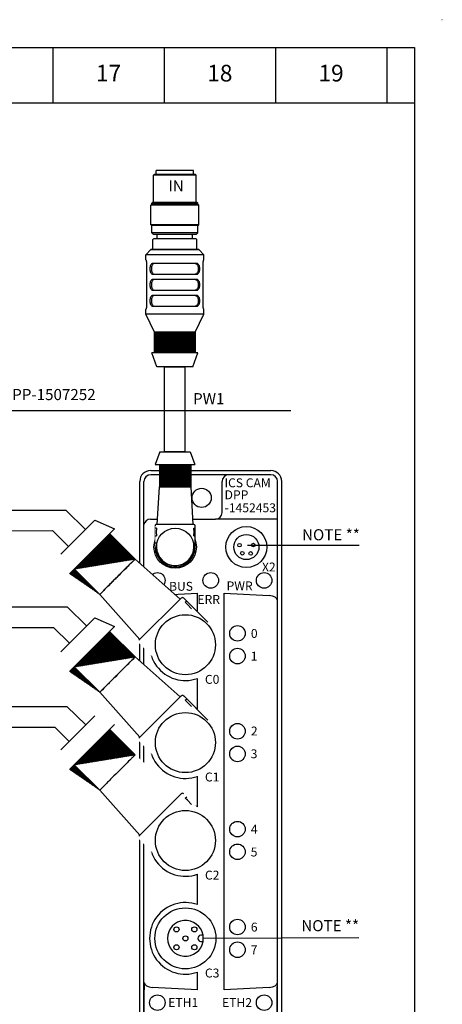
# Model space of a CAD drawing. Extents: x -5 to 415, y -5 to 292.
# Drawn here: x 339 to 415, y 115 to 292 of the extents above; entities that cross this region are included whole.
import ezdxf
from ezdxf.enums import TextEntityAlignment as Align

# ---------------------------------------------------------------- set-up
doc = ezdxf.new("R2010")
doc.units = 0
doc.set_wipeout_variables(frame=1)
doc.linetypes.add('ILOX_DOT', pattern=[10000, 0, -10000])
for name, color, linetype in [('DESC', 7, 'Continuous'), ('PSYMS', 7, 'Continuous'), ('TitleBlock', 7, 'Continuous')]:
    doc.layers.add(name, color=color, linetype=linetype)
doc.styles.add('Title Block', font='arial.ttf')
doc.styles.add('WD_IEC', font='arial.ttf')

# ---------------------------------------------------------------- blocks, each defined once
blk = doc.blocks.new('DPP-0911907')
h = blk.add_hatch(color=256)
h.dxf.hatch_style = 1
h.paths.add_polyline_path([(-7.09, -10.62, 1), (-7.89, -10.62, 1)], flags=16)
h.paths.add_polyline_path([(-10.26, -12.18), (-1.65, -12.18), (-1.65, -9.93), (-10.26, -9.93)], flags=9)
h = blk.add_hatch(color=256)
h.dxf.hatch_style = 1
h.paths.add_polyline_path([(-6.46, -12.44, 1), (-7.26, -12.44, 1)])
h.paths.add_polyline_path([(-4.58, -12.48, 1), (-5.38, -12.48, 1)])
h.paths.add_polyline_path([(-4.78, -10.6, 1), (-3.98, -10.6, 1)])
h.paths.add_polyline_path([(-7.89, -10.62, 1), (-7.09, -10.62, 1)])
for p, q in [((-11.45, 6.15), (15.55, 6.15)), ((-11.45, 5.22), (6.1, 5.22)), ((6.1, 5.22), (15.55, 5.22)), ((6.1, 5.2), (6.1, 5.22)), ((-13.9, -135.7), (-13.9, 3.7)), ((-12.97, -5.98), (-12.97, 3.7)), ((4.6, -3.3), (4.6, 3.7)), ((17.06, -135.7), (17.06, 3.7)), ((18, 2), (18, 3.7)), ((18, -135.7), (18, 2)), ((-12.97, -126.01), (-12.97, -5.98)), ((-11.5, -4.8), (3.1, -4.8)), ((17.06, -4.8), (3.1, -4.8)), ((-11.1, -21.96), (-0.95, -21.45)), ((-0.95, -25.42), (-0.95, -21.45)), ((5.05, -23), (5.05, -21.45)), ((5.05, -21.45), (15.2, -21.96)), ((5.05, -28), (5.05, -23)), ((5.05, -38), (5.05, -28)), ((0.31, -32.3), (-0.15, -32.3)), ((-0.15, -33.7), (0.31, -33.7)), ((5.05, -60), (5.05, -38)), ((-0.95, -47.42), (-0.95, -40.58)), ((0.31, -54.3), (-0.15, -54.3)), ((-0.15, -55.7), (0.31, -55.7)), ((5.05, -65), (5.05, -60)), ((-0.95, -69.42), (-0.95, -62.58)), ((5.05, -67), (5.05, -65)), ((5.05, -72), (5.05, -67)), ((5.05, -82), (5.05, -72)), ((0.31, -76.3), (-0.15, -76.3)), ((-0.15, -77.7), (0.31, -77.7)), ((5.05, -87), (5.05, -82)), ((-0.95, -91.42), (-0.95, -84.58)), ((5.05, -89), (5.05, -87)), ((5.05, -94), (5.05, -89)), ((5.05, -104), (5.05, -94)), ((0.31, -98.3), (-0.15, -98.3)), ((-0.15, -99.7), (0.31, -99.7)), ((5.05, -109), (5.05, -104)), ((-0.95, -110.55), (-0.95, -106.58)), ((-12.93, -108.9), (-12.91, -110.55)), ((-12.91, -126.01), (-12.91, -110.55)), ((-0.95, -110.55), (-11.1, -110.04)), ((5.05, -110.55), (5.05, -109)), ((15.2, -110.04), (5.05, -110.55)), ((17, -110.55), (17.03, -108.9)), ((17, -127.2), (17, -110.55)), ((-1.25, -117), (-2.55, -117)), ((-2.55, -117), (-2.55, -117.85)), ((3.75, -117), (0.35, -117)), ((6.65, -117), (5.35, -117)), ((6.65, -117.85), (6.65, -117)), ((-0.95, -121.3), (-0.95, -117.3)), ((0.05, -117.3), (0.05, -121.3)), ((0.85, -118.3), (0.85, -122.65)), ((1.45, -118.54), (1.45, -118.3)), ((1.45, -118.54), (1.45, -120.97)), ((2.65, -118.3), (2.65, -118.54)), ((2.65, -118.54), (2.65, -120.97)), ((3.25, -122.65), (3.25, -118.3)), ((4.05, -121.3), (4.05, -117.3)), ((5.05, -117.3), (5.05, -121.3)), ((1.45, -120.97), (1.45, -121.27)), ((1.45, -121.41), (1.45, -121.27)), ((1.45, -121.41), (2.65, -121.41)), ((2.65, -120.97), (2.65, -121.27)), ((2.65, -121.41), (2.65, -121.27)), ((-2.03, -123.35), (-0.25, -123.35)), ((1.45, -122.41), (2.65, -122.41)), ((1.45, -122.65), (1.45, -122.41)), ((2.65, -122.41), (2.65, -122.65)), ((4.35, -123.35), (6.12, -123.35)), ((-12.97, -135.7), (-12.97, -126.01)), ((-3.84, -125.45), (0.05, -125.45)), ((-0.25, -123.95), (-2.46, -123.95)), ((0.55, -126.95), (0.55, -125.95)), ((3.5, -126.95), (3.5, -125.95)), ((4, -125.45), (7.94, -125.45)), ((6.56, -123.95), (4.35, -123.95)), ((0.55, -127.14), (-11.5, -127.14)), ((0.55, -126.95), (0.55, -127.75)), ((0.55, -127.75), (0.55, -128.05)), ((0.55, -128.24), (0.55, -128.05)), ((3.5, -126.95), (3.5, -127.75)), ((3.5, -127.75), (3.5, -128.05)), ((3.5, -130.52), (3.5, -128.05)), ((17, -127.2), (3.53, -127.2)), ((4.64, -132.3), (4.65, -128.7)), ((4.63, -135.7), (4.64, -132.3)), ((6.1, -137.19), (6.1, -137.18)), ((6.1, -137.19), (6.1, -137.21)), ((-11.45, -137.21), (6.1, -137.21)), ((-11.45, -138.15), (15.55, -138.15)), ((6.1, -137.21), (15.55, -137.21))]:
    blk.add_line(p, q)
for centre, radius in [((0, 0), 2.15), ((-5.95, -11.05), 4.77), ((10.05, -11.05), 4.6), ((-5.95, -11.05), 2.9), ((10.05, -11.05), 2.83), ((-7.49, -10.62), 0.4), ((-4.38, -10.6), 0.4), ((8.51, -10.62), 0.4), ((11.62, -10.6), 0.4), ((-6.86, -12.44), 0.4), ((-4.98, -12.48), 0.4), ((9.14, -12.44), 0.4), ((11.02, -12.48), 0.4), ((-9.95, -18.55), 1.75), ((2.05, -18.55), 1.75), ((14.05, -18.55), 1.75), ((-3.65, -33), 6.85), ((8.05, -30.45), 1.75), ((-5.66, -30.99), 0.574), ((-1.64, -30.99), 0.574), ((-3.65, -33), 0.574), ((-5.66, -35.01), 0.574), ((-1.64, -35.01), 0.574), ((8.05, -35.55), 1.75), ((-3.65, -55), 6.85), ((8.05, -52.45), 1.75), ((-5.66, -52.99), 0.574), ((-1.64, -52.99), 0.574), ((-3.65, -55), 0.574), ((-5.66, -57.01), 0.574), ((-1.64, -57.01), 0.574), ((8.05, -57.55), 1.75), ((-3.65, -77), 6.85), ((8.05, -74.45), 1.75), ((-5.66, -74.99), 0.574), ((-1.64, -74.99), 0.574), ((-3.65, -77), 0.574), ((-5.66, -79.01), 0.574), ((-1.64, -79.01), 0.574), ((8.05, -79.55), 1.75), ((-3.65, -99), 6.85), ((8.05, -96.45), 1.75), ((-5.66, -96.99), 0.574), ((-1.64, -96.99), 0.574), ((-3.65, -99), 0.574), ((-5.66, -101.01), 0.574), ((-1.64, -101.01), 0.574), ((8.05, -101.55), 1.75), ((-9.95, -113.45), 1.75), ((14.05, -113.45), 1.75), ((-5.95, -120.95), 4.6), ((10.05, -120.95), 4.6), ((-5.95, -120.95), 2.83), ((-6.92, -119.52), 0.574), ((-5.04, -119.56), 0.574), ((10.05, -120.95), 2.83), ((9.08, -119.52), 0.574), ((10.96, -119.56), 0.574), ((-7.52, -121.4), 0.574), ((-4.41, -121.38), 0.574), ((8.48, -121.4), 0.574), ((11.59, -121.38), 0.574), ((0, -132), 2.15)]:
    blk.add_circle(centre, radius)
for centre, radius, start, end in [((-11.45, 3.7), 2.45, 90, 180), ((-11.45, 3.7), 1.51, 90, 180), ((6.1, 3.7), 1.5, 90, 180), ((15.55, 3.7), 2.45, 0, 90), ((15.55, 3.7), 1.51, 0, 90), ((3.1, -3.3), 1.5, 270, 0), ((-11.5, -6.3), 1.5, 90, 167.8035), ((-3.65, -33), 8.05, 70.4029, 289.5971), ((-3.65, -33), 4.03, 10.0154, 349.9846), ((-0.15, -33), 0.7, 93.6785, 266.3215), ((-3.65, -33), 4.02, 349.9846, 10.0154), ((-3.65, -55), 8.05, 70.4029, 289.5971), ((-3.65, -55), 4.03, 10.0154, 349.9846), ((-0.15, -55), 0.7, 93.6785, 266.3215), ((-3.65, -55), 4.03, 349.9846, 10.0154), ((-3.65, -77), 8.05, 70.4029, 289.5971), ((-3.65, -77), 4.02, 10.0154, 349.9846), ((-0.15, -77), 0.7, 93.6785, 266.3215), ((-3.65, -77), 4.03, 349.9846, 10.0154), ((-3.65, -99), 8.05, 70.4029, 289.5971), ((-3.65, -99), 4.03, 10.0154, 349.9846), ((-0.15, -99), 0.7, 93.6785, 266.3215), ((-3.65, -99), 4.03, 349.9846, 10.0154), ((-1.25, -117.3), 0.3, 0, 90), ((0.35, -117.3), 0.3, 90, 180), ((3.75, -117.3), 0.3, 0, 90), ((5.35, -117.3), 0.3, 90, 180), ((1.15, -118.3), 0.3, 0, 180), ((2.95, -118.3), 0.3, 0, 180), ((-0.45, -121.3), 0.5, 180, 0), ((4.55, -121.3), 0.5, 180, 0), ((-0.25, -123.65), 0.3, 270, 90), ((1.15, -122.65), 0.3, 180, 0), ((2.95, -122.65), 0.3, 180, 0), ((4.35, -123.65), 0.3, 90, 270), ((-11.5, -125.7), 1.44, 192.4537, 270), ((-3.84, -125.15), 0.3, 185.4639, 270), ((0.05, -125.95), 0.5, 0, 90), ((4, -125.95), 0.5, 90, 180), ((7.94, -125.15), 0.3, 270, 354.5361), ((0, -132), 3.8, 81.7084, 22.9969), ((3.1, -128.7), 1.56, 73.9184, 75.2104), ((-11.45, -135.7), 2.45, 180, 270), ((-11.45, -135.7), 1.51, 180, 270), ((15.55, -135.7), 2.45, 270, 0), ((15.55, -135.7), 1.51, 270, 0)]:
    blk.add_arc(centre, radius, start, end)
for centre, major_axis, ratio, start_param, end_param in [((-10.93, -23.11), (-2.04, 0), 0.567135, 4.799655, 6.274459), ((15.03, -23.11), (-2.04, 0), 0.567135, 3.149975, 4.625123), ((-0.12, -32.84), (-0.61, 0.107), 0.866683, 4.9117, 4.984789), ((-0.16, -33.54), (-0.331, 0.004), 0.4704, 1.463461, 1.599454), ((-0.12, -54.84), (-0.61, 0.107), 0.866683, 4.9117, 4.984789), ((-0.16, -55.54), (-0.331, 0.004), 0.4704, 1.463461, 1.599454), ((-0.12, -76.84), (-0.61, 0.107), 0.866684, 4.9117, 4.984789), ((-0.16, -77.54), (-0.331, 0.004), 0.4704, 1.463461, 1.599454), ((-0.12, -98.84), (-0.61, 0.107), 0.866683, 4.9117, 4.984789), ((-0.16, -99.54), (-0.331, 0.004), 0.4704, 1.463461, 1.599454), ((-10.93, -108.89), (-2, 0), 0.57735, 0.008727, 1.48353), ((15.03, -108.89), (-2, 0), 0.57735, 1.658063, 3.132866), ((3.1, -128.69), (0, 1.56), 0.999992, 4.70832, 6.001379), ((6.1, -135.7), (0, -1.47), 0.999992, 4.70832, 6.283185)]:
    blk.add_ellipse(centre, major_axis=major_axis, ratio=ratio, start_param=start_param, end_param=end_param)
blk.add_open_spline([(-12.97, -126.01), (-12.96, -126.01), (-12.95, -126.01), (-12.93, -126.01), (-12.92, -126.01), (-12.91, -126.01)], degree=3, knots=[0.0000002, 0.0000002, 0.0000002, 0.0000002, 0.00297405, 0.00297405, 0.00700047, 0.00700047, 0.00700047, 0.00700047])
at = {"style": 'WD_IEC'}
for s, p in [('ICS CAM', (5.14, 2.39)), ('DPP', (5.16, -0.31)), ('-1452453', (5.16, -3.23)), ('X2', (13.56, -16.54)), ('BUS', (-7.33, -20.87)), ('PWR', (5.61, -20.78)), ('ERR', (-0.95, -23.83)), ('0', (11.06, -31.47)), ('1', (11.02, -36.59)), ('C0', (0.74, -41.79)), ('2', (11.07, -53.4)), ('3', (11.02, -58.52)), ('C1', (0.74, -63.73)), ('4', (11.06, -75.47)), ('5', (11.02, -80.59)), ('C2', (0.74, -85.79)), ('6', (11.06, -97.47)), ('7', (11.02, -102.59)), ('C3', (0.74, -107.79)), ('ETH1', (-7.51, -114.41)), ('ETH2', (4.59, -114.44)), ('P1', (-12.73, -117.98)), ('P2', (13.32, -117.67))]:
    blk.add_text(s, height=2, dxfattribs=at).set_placement(p)
at = {"lineweight": 5, "style": 'WD_IEC', "flags": 1}
for tag, p in [('DESC1', (0.13, 31.49)), ('DESC2', (2.63, 31.49)), ('DESC3', (5.13, 31.49))]:
    blk.add_attdef(tag, text='', height=2, rotation=90, dxfattribs=at).set_placement(p, align=Align.RIGHT)
at = {"lineweight": 5, "style": 'WD_IEC'}
for tag, height, p in [('P_TAG1', 4, (14.06, 14.68)), ('XREF', 2, (-19.33, 14.33))]:
    blk.add_attdef(tag, text='', height=height, dxfattribs=at).set_placement(p, align=Align.RIGHT)
at = {"style": 'WD_IEC', "flags": 1}
for tag, p in [('INST', (-19.33, 9.33)), ('LOC', (-19.33, 6.83)), ('MFG', (-19.33, 1.83)), ('CAT', (-19.33, -0.67)), ('PART_DESC', (-19.33, -5.67)), ('PART_NO', (-19.33, -8.17)), ('PART_COMMENTS', (-19.33, -10.67)), ('RATING2', (-19.33, -15.67)), ('RATING3', (-19.33, -18.17)), ('FAMILY', (-19.33, -25.67)), ('WDBLKNAM', (-19.33, -28.17)), ('ASSYCODE', (-19.33, -30.67))]:
    blk.add_attdef(tag, text='', height=2, dxfattribs=at).set_placement(p, align=Align.RIGHT)
at = {"style": 'WD_IEC'}
blk.add_attdef('RATING1', text='', height=2, dxfattribs=at).set_placement((-19.33, -13.17), align=Align.RIGHT)
blk = doc.blocks.new('*U10')
blk.add_line((0, 5), (0, -5))
blk = doc.blocks.new('*U11')
at = {"layer": 'TitleBlock', "color": 0, "linetype": 'ByBlock', "lineweight": -2, "transparency": 16777216}
for p in [(340, 0), (360, 0), (380, 0), (400, 0)]:
    blk.add_blockref('*U10', p, dxfattribs=at)
blk = doc.blocks.new('ILOX_IEC_TITLE_BLOCK')
at = {"layer": 'TitleBlock'}
blk.add_line((410, 277), (0, 277), dxfattribs=at)
at = {"layer": 'TitleBlock', "linetype": 'ILOX_DOT', "ltscale": 10000}
blk.add_lwpolyline([(-5, -5), (415, -5), (415, 292), (-5, 292)], close=True, dxfattribs=at)
at = {"layer": 'TitleBlock'}
blk.add_lwpolyline([(0, 30), (0, 287), (410, 287), (410, 30)], close=True, dxfattribs=at)
blk.add_blockref('*U11', (5, 282), dxfattribs=at)
at = {"layer": 'TitleBlock', "char_height": 3, "attachment_point": 5, "style": 'Title Block'}
for s, insert in [('17', (355, 282)), ('18', (375, 282)), ('19', (395, 282))]:
    blk.add_mtext(s, dxfattribs=dict(at, insert=insert))
at = {"layer": 'TitleBlock', "style": 'Title Block'}
for tag, p in [('POWER_CONSUMPTION', (260.09, 20)), ('CONTROL_VOLTAGE', (260.09, 15)), ('CONTROL_CURRENT', (260.09, 9.98))]:
    blk.add_attdef(tag, text='', height=2, dxfattribs=at).set_placement(p, align=Align.BOTTOM_RIGHT)
for tag, p in [('DRAWING_DESCRIPTION1_001', (341.82, 15.84)), ('DRAWING_DESCRIPTION2_001', (341.82, 10.84)), ('DRAWING_DESCRIPTION3_001', (341.82, 5.84))]:
    blk.add_attdef(tag, p, '', height=2, dxfattribs=at)

msp = doc.modelspace()

# ---------------------------------------------------------------- linework, layer by layer
for p, q in [((363.26, 264.25), (363.07, 264.06)), ((370.75, 264.06), (363.07, 264.06)), ((363.07, 259.13), (363.07, 264.06)), ((363.26, 264.25), (370.56, 264.25)), ((370.27, 264.89), (363.55, 264.89)), ((363.55, 264.25), (363.55, 264.89)), ((370.27, 264.25), (370.27, 264.89)), ((370.56, 264.25), (370.75, 264.06)), ((370.75, 259.13), (370.75, 264.06)), ((362.75, 258.81), (362.59, 258.65)), ((371.23, 258.65), (362.59, 258.65)), ((362.59, 255.13), (362.59, 258.65)), ((362.88, 259.13), (362.75, 259.01)), ((371.07, 259.01), (362.75, 259.01)), ((362.75, 258.81), (362.75, 259.01)), ((371.07, 258.81), (362.75, 258.81)), ((370.94, 259.13), (362.88, 259.13)), ((370.94, 259.13), (371.07, 259.01)), ((371.07, 258.81), (371.07, 259.01)), ((371.07, 258.81), (371.23, 258.65)), ((371.23, 255.13), (371.23, 258.65)), ((371.23, 255.13), (362.59, 255.13)), ((362.75, 254.97), (362.59, 255.13)), ((371.07, 254.97), (362.75, 254.97)), ((362.75, 253.69), (362.75, 254.97)), ((371.07, 254.97), (371.23, 255.13)), ((371.07, 253.69), (371.07, 254.97)), ((371.07, 253.69), (362.75, 253.69)), ((363.07, 253.37), (362.75, 253.69)), ((370.75, 253.37), (363.07, 253.37)), ((363.74, 252.62), (363.74, 253.37)), ((370.08, 252.62), (370.08, 253.37)), ((370.75, 253.37), (371.07, 253.69)), ((362.97, 250.69), (362.97, 252.45)), ((370.69, 252.62), (363.13, 252.62)), ((370.85, 250.69), (370.85, 252.45)), ((362.59, 250.69), (361.72, 249.72)), ((372.1, 249.72), (361.72, 249.72)), ((361.72, 248.85), (361.72, 249.72)), ((371.23, 250.69), (362.59, 250.69)), ((371.23, 250.69), (372.1, 249.72)), ((372.1, 248.85), (372.1, 249.72)), ((361.76, 248.85), (361.72, 248.85)), ((361.8, 248.53), (361.8, 240.21)), ((370.84, 248.17), (362.98, 248.17)), ((372.02, 240.21), (372.02, 248.53)), ((372.1, 248.85), (372.06, 248.85)), ((362.98, 246.25), (370.84, 246.25)), ((370.84, 245.29), (362.98, 245.29)), ((362.98, 243.37), (370.84, 243.37)), ((370.84, 242.41), (362.98, 242.41)), ((361.72, 239.89), (361.76, 239.89)), ((361.72, 239.03), (361.72, 239.89)), ((372.1, 239.03), (361.72, 239.03)), ((363.23, 235.81), (361.72, 239.03)), ((362.98, 240.49), (370.84, 240.49)), ((370.59, 235.81), (372.1, 239.03)), ((372.06, 239.89), (372.1, 239.89)), ((372.1, 239.03), (372.1, 239.89)), ((370.59, 235.81), (363.23, 235.81)), ((363.23, 232.12), (363.23, 235.81)), ((370.59, 232.12), (370.59, 235.81)), ((371.07, 232.12), (362.75, 232.12)), ((363.66, 229.57), (362.75, 232.12)), ((370.16, 229.57), (371.07, 232.12)), ((370.16, 229.57), (363.66, 229.57)), ((365.05, 214.28), (365.05, 229.58)), ((387.77, 221.65), (335.26, 221.65)), ((300.36, 203.78), (347.34, 203.84)), ((302.62, 200.08), (344.9, 200.13)), ((400.08, 197.44), (380, 197.44)), ((309.93, 182.74), (345.11, 182.74)), ((317.4, 164.83), (345.31, 164.8)), ((399.99, 126.9), (372.03, 126.82))]:
    msp.add_line(p, q)
msp.add_lwpolyline([(362.59, 250.69), (371.23, 250.69), (372.1, 249.72), (361.72, 249.72), (362.59, 250.69)])
for points in [[(363.23, 235.81), (370.59, 235.81), (370.59, 232.12), (363.23, 232.12)], [(365.05, 229.57), (368.7, 229.57), (368.7, 214.29), (365.05, 214.29)]]:
    msp.add_lwpolyline(points, close=True)
for centre, start, end in [((363.13, 252.45), 90, 180), ((370.69, 252.45), 0, 90)]:
    msp.add_arc(centre, 0.163, start, end)
for points, knots in [([(361.8, 248.53), (361.8, 248.57), (361.8, 248.62), (361.8, 248.69), (361.79, 248.73), (361.78, 248.79), (361.78, 248.81), (361.77, 248.84), (361.76, 248.85), (361.76, 248.85)], [-0.15086039, -0.15086039, -0.15086039, -0.15086039, -0.13202558, -0.13202558, -0.11319077, -0.11319077, -0.09434138, -0.09434138, -0.075492, -0.075492, -0.075492, -0.075492]), ([(362.98, 248.17), (362.9, 248.17), (362.82, 248.15), (362.67, 248.05), (362.61, 247.97), (362.52, 247.8), (362.48, 247.69), (362.43, 247.46), (362.42, 247.33), (362.42, 247.21), (362.42, 247.09), (362.43, 246.96), (362.48, 246.72), (362.52, 246.62), (362.61, 246.44), (362.67, 246.37), (362.82, 246.27), (362.9, 246.25), (362.98, 246.25)], [-0.2268637, -0.2268637, -0.2268637, -0.2268637, -0.1699478, -0.1699478, -0.1130319, -0.1130319, -0.056516, -0.056516, 0, 0, 0, 0.056516, 0.056516, 0.1130319, 0.1130319, 0.1699478, 0.1699478, 0.2268637, 0.2268637, 0.2268637, 0.2268637]), ([(363.26, 248.17), (363.18, 248.17), (363.1, 248.15), (362.96, 248.05), (362.9, 247.97), (362.8, 247.8), (362.76, 247.69), (362.71, 247.46), (362.7, 247.33), (362.7, 247.21), (362.7, 247.09), (362.71, 246.96), (362.76, 246.72), (362.8, 246.62), (362.9, 246.44), (362.96, 246.37), (363.1, 246.27), (363.18, 246.25), (363.26, 246.25)], [0.689303, 0.689303, 0.689303, 0.689303, 0.7462771, 0.7462771, 0.8032513, 0.8032513, 0.8597691, 0.8597691, 0.9162869, 0.9162869, 0.9162869, 0.9728046, 0.9728046, 1.0293224, 1.0293224, 1.0862966, 1.0862966, 1.1432708, 1.1432708, 1.1432708, 1.1432708]), ([(370.56, 248.17), (370.64, 248.17), (370.72, 248.15), (370.86, 248.05), (370.93, 247.97), (371.02, 247.8), (371.06, 247.69), (371.11, 247.46), (371.12, 247.33), (371.12, 247.21), (371.12, 247.09), (371.11, 246.96), (371.06, 246.72), (371.02, 246.62), (370.93, 246.44), (370.86, 246.37), (370.72, 246.27), (370.64, 246.25), (370.56, 246.25)], [-0.2269839, -0.2269839, -0.2269839, -0.2269839, -0.1700097, -0.1700097, -0.1130355, -0.1130355, -0.0565178, -0.0565178, 0, 0, 0, 0.0565178, 0.0565178, 0.1130355, 0.1130355, 0.1700097, 0.1700097, 0.2269839, 0.2269839, 0.2269839, 0.2269839]), ([(370.84, 246.25), (370.92, 246.25), (371, 246.27), (371.15, 246.37), (371.21, 246.44), (371.3, 246.62), (371.34, 246.72), (371.39, 246.96), (371.4, 247.09), (371.4, 247.21), (371.4, 247.33), (371.39, 247.46), (371.34, 247.69), (371.3, 247.8), (371.21, 247.97), (371.15, 248.05), (371, 248.15), (370.92, 248.17), (370.84, 248.17)], [-0.2268637, -0.2268637, -0.2268637, -0.2268637, -0.1699478, -0.1699478, -0.1130319, -0.1130319, -0.056516, -0.056516, 0, 0, 0, 0.056516, 0.056516, 0.1130319, 0.1130319, 0.1699478, 0.1699478, 0.2268637, 0.2268637, 0.2268637, 0.2268637]), ([(372.06, 248.85), (372.06, 248.85), (372.05, 248.84), (372.04, 248.81), (372.04, 248.79), (372.03, 248.73), (372.02, 248.69), (372.02, 248.62), (372.02, 248.57), (372.02, 248.53)], [-0.2262288, -0.2262288, -0.2262288, -0.2262288, -0.20737942, -0.20737942, -0.18853003, -0.18853003, -0.16969522, -0.16969522, -0.1508604, -0.1508604, -0.1508604, -0.1508604]), ([(362.98, 245.29), (362.9, 245.29), (362.82, 245.27), (362.67, 245.17), (362.61, 245.09), (362.52, 244.92), (362.48, 244.81), (362.43, 244.58), (362.42, 244.45), (362.42, 244.33), (362.42, 244.21), (362.43, 244.08), (362.48, 243.84), (362.52, 243.74), (362.61, 243.56), (362.67, 243.49), (362.82, 243.39), (362.9, 243.37), (362.98, 243.37)], [-0.2268637, -0.2268637, -0.2268637, -0.2268637, -0.1699478, -0.1699478, -0.1130319, -0.1130319, -0.056516, -0.056516, 0, 0, 0, 0.056516, 0.056516, 0.1130319, 0.1130319, 0.1699478, 0.1699478, 0.2268637, 0.2268637, 0.2268637, 0.2268637]), ([(363.26, 245.29), (363.18, 245.29), (363.1, 245.27), (362.96, 245.17), (362.9, 245.09), (362.8, 244.92), (362.76, 244.81), (362.71, 244.58), (362.7, 244.45), (362.7, 244.33), (362.7, 244.21), (362.71, 244.08), (362.76, 243.84), (362.8, 243.74), (362.9, 243.56), (362.96, 243.49), (363.1, 243.39), (363.18, 243.37), (363.26, 243.37)], [0.689303, 0.689303, 0.689303, 0.689303, 0.7462771, 0.7462771, 0.8032513, 0.8032513, 0.8597691, 0.8597691, 0.9162869, 0.9162869, 0.9162869, 0.9728046, 0.9728046, 1.0293224, 1.0293224, 1.0862966, 1.0862966, 1.1432708, 1.1432708, 1.1432708, 1.1432708]), ([(370.56, 245.29), (370.64, 245.29), (370.72, 245.27), (370.86, 245.17), (370.93, 245.09), (371.02, 244.92), (371.06, 244.81), (371.11, 244.58), (371.12, 244.45), (371.12, 244.33), (371.12, 244.21), (371.11, 244.08), (371.06, 243.84), (371.02, 243.74), (370.93, 243.56), (370.86, 243.49), (370.72, 243.39), (370.64, 243.37), (370.56, 243.37)], [-0.2269839, -0.2269839, -0.2269839, -0.2269839, -0.1700097, -0.1700097, -0.1130355, -0.1130355, -0.0565178, -0.0565178, 0, 0, 0, 0.0565178, 0.0565178, 0.1130355, 0.1130355, 0.1700097, 0.1700097, 0.2269839, 0.2269839, 0.2269839, 0.2269839]), ([(370.84, 243.37), (370.92, 243.37), (371, 243.39), (371.15, 243.49), (371.21, 243.56), (371.3, 243.74), (371.34, 243.84), (371.39, 244.08), (371.4, 244.21), (371.4, 244.33), (371.4, 244.45), (371.39, 244.58), (371.34, 244.81), (371.3, 244.92), (371.21, 245.09), (371.15, 245.17), (371, 245.27), (370.92, 245.29), (370.84, 245.29)], [-0.2268637, -0.2268637, -0.2268637, -0.2268637, -0.1699478, -0.1699478, -0.1130319, -0.1130319, -0.056516, -0.056516, 0, 0, 0, 0.056516, 0.056516, 0.1130319, 0.1130319, 0.1699478, 0.1699478, 0.2268637, 0.2268637, 0.2268637, 0.2268637]), ([(362.98, 242.41), (362.9, 242.41), (362.82, 242.39), (362.67, 242.29), (362.61, 242.21), (362.52, 242.04), (362.48, 241.93), (362.43, 241.7), (362.42, 241.57), (362.42, 241.45), (362.42, 241.33), (362.43, 241.2), (362.48, 240.96), (362.52, 240.86), (362.61, 240.68), (362.67, 240.61), (362.82, 240.51), (362.9, 240.49), (362.98, 240.49)], [-0.2268637, -0.2268637, -0.2268637, -0.2268637, -0.1699478, -0.1699478, -0.1130319, -0.1130319, -0.056516, -0.056516, 0, 0, 0, 0.056516, 0.056516, 0.1130319, 0.1130319, 0.1699478, 0.1699478, 0.2268637, 0.2268637, 0.2268637, 0.2268637]), ([(363.26, 242.41), (363.18, 242.41), (363.1, 242.39), (362.96, 242.29), (362.9, 242.21), (362.8, 242.04), (362.76, 241.93), (362.71, 241.7), (362.7, 241.57), (362.7, 241.45), (362.7, 241.33), (362.71, 241.2), (362.76, 240.96), (362.8, 240.86), (362.9, 240.68), (362.96, 240.61), (363.1, 240.51), (363.18, 240.49), (363.26, 240.49)], [0.689303, 0.689303, 0.689303, 0.689303, 0.7462771, 0.7462771, 0.8032513, 0.8032513, 0.8597691, 0.8597691, 0.9162869, 0.9162869, 0.9162869, 0.9728046, 0.9728046, 1.0293224, 1.0293224, 1.0862966, 1.0862966, 1.1432708, 1.1432708, 1.1432708, 1.1432708]), ([(370.56, 242.41), (370.64, 242.41), (370.72, 242.39), (370.86, 242.29), (370.93, 242.21), (371.02, 242.04), (371.06, 241.93), (371.11, 241.7), (371.12, 241.57), (371.12, 241.45), (371.12, 241.33), (371.11, 241.2), (371.06, 240.96), (371.02, 240.86), (370.93, 240.68), (370.86, 240.61), (370.72, 240.51), (370.64, 240.49), (370.56, 240.49)], [-0.2269839, -0.2269839, -0.2269839, -0.2269839, -0.1700097, -0.1700097, -0.1130355, -0.1130355, -0.0565178, -0.0565178, 0, 0, 0, 0.0565178, 0.0565178, 0.1130355, 0.1130355, 0.1700097, 0.1700097, 0.2269839, 0.2269839, 0.2269839, 0.2269839]), ([(370.84, 240.49), (370.92, 240.49), (371, 240.51), (371.15, 240.61), (371.21, 240.68), (371.3, 240.86), (371.34, 240.96), (371.39, 241.2), (371.4, 241.33), (371.4, 241.45), (371.4, 241.57), (371.39, 241.7), (371.34, 241.93), (371.3, 242.04), (371.21, 242.21), (371.15, 242.29), (371, 242.39), (370.92, 242.41), (370.84, 242.41)], [-0.2268637, -0.2268637, -0.2268637, -0.2268637, -0.1699478, -0.1699478, -0.1130319, -0.1130319, -0.056516, -0.056516, 0, 0, 0, 0.056516, 0.056516, 0.1130319, 0.1130319, 0.1699478, 0.1699478, 0.2268637, 0.2268637, 0.2268637, 0.2268637]), ([(361.76, 239.89), (361.76, 239.89), (361.77, 239.9), (361.78, 239.93), (361.78, 239.96), (361.79, 240.01), (361.8, 240.05), (361.8, 240.13), (361.8, 240.17), (361.8, 240.21)], [-0.0753684, -0.0753684, -0.0753684, -0.0753684, -0.05651901, -0.05651901, -0.03766963, -0.03766963, -0.01883481, -0.01883481, 0, 0, 0, 0]), ([(372.02, 240.21), (372.02, 240.17), (372.02, 240.13), (372.02, 240.05), (372.03, 240.01), (372.04, 239.96), (372.04, 239.93), (372.05, 239.9), (372.06, 239.89), (372.06, 239.89)], [-0.30172079, -0.30172079, -0.30172079, -0.30172079, -0.28288597, -0.28288597, -0.26405116, -0.26405116, -0.24520177, -0.24520177, -0.22635239, -0.22635239, -0.22635239, -0.22635239])]:
    msp.add_open_spline(points, degree=3, knots=knots)

# ---------------------------------------------------------------- block references
at = {"layer": 'PSYMS', "xscale": 0.8, "yscale": 0.8, "zscale": 0.8}
msp.add_blockref('DPP-0911907', (371.73, 206.02), dxfattribs=at)

# ---------------------------------------------------------------- texts
at = {"style": 'WD_IEC'}
msp.add_text('PW1', height=2, dxfattribs=at).set_placement((370.19, 222.86))
for p in [(394.98, 199.39), (394.85, 129.1)]:
    msp.add_text('NOTE **', height=2, dxfattribs=at).set_placement(p, align=Align.MIDDLE_CENTER)
at = {"linetype": 'Continuous', "insert": (367.13, 261.87), "char_height": 2, "attachment_point": 5, "style": 'WD_IEC'}
msp.add_mtext('IN', dxfattribs=at)
at = {"layer": 'DESC', "color": 150, "linetype": 'Continuous', "insert": (344.23, 224.34), "char_height": 2, "attachment_point": 5, "style": 'WD_IEC'}
msp.add_mtext('DPP-1507252', dxfattribs=at)

# ---------------------------------------------------------------- next in the draw order: wipeouts: each hides what was drawn before it
msp.add_wipeout([(360.6, 162.98), (353.41, 171.06), (348.83, 175.64), (347.96, 174.78), (346.41, 178.32), (352.52, 184.43), (356.06, 182.87), (355.19, 182.01), (359.77, 177.43), (367.86, 170.23), (368.02, 170.4), (368.1, 170.46), (368.21, 170.5), (368.28, 170.5), (368.38, 170.49), (368.48, 170.47), (368.56, 170.37), (372.76, 166.17), (373.34, 165.52), (373.82, 164.79), (374.18, 164.01), (374.32, 163.58), (374.51, 162.57), (374.53, 161.77), (374.43, 160.91), (374.3, 160.4), (374.05, 159.72), (373.72, 159.08), (373.28, 158.45), (372.77, 157.89), (372.38, 157.55), (371.82, 157.16), (371.28, 156.86), (370.64, 156.6), (369.79, 156.38), (369.1, 156.31), (368.28, 156.33), (367.56, 156.44), (366.9, 156.63), (366.31, 156.88), (365.81, 157.15), (365.34, 157.47), (364.9, 157.84), (364, 158.74), (360.44, 162.3), (360.37, 162.39), (360.33, 162.53), (360.34, 162.65), (360.41, 162.78)])

# ---------------------------------------------------------------- next in the draw order: linework, layer by layer
for p, q in [((359.77, 177.43), (367.86, 170.23)), ((360.6, 162.98), (353.41, 171.06)), ((368.02, 170.4), (360.44, 162.81)), ((372.86, 166.07), (368.53, 170.4)), ((315.08, 168.47), (347.52, 168.53)), ((368.79, 169.64), (369.04, 169.89)), ((369.17, 169.25), (368.79, 169.64)), ((369.17, 169.25), (369.93, 168.49))]:
    msp.add_line(p, q)
msp.add_circle((368.81, 162.02), 5.4)
msp.add_arc((368.28, 170.14), 0.36, 45, 135)
msp.add_open_spline([(353.41, 171.06), (353.41, 171.06), (353.41, 171.06), (353.41, 171.06), (353.47, 171.1), (353.4, 171.07), (353.41, 171.06)], degree=3, knots=[0.499990923, 0.499990923, 0.499990923, 0.499990923, 0.5003978157, 0.5003978157, 0.5003978157, 0.5004016696, 0.5004016696, 0.5004016696, 0.5004016696])

# ---------------------------------------------------------------- next in the draw order: wipeouts: each hides what was drawn before it
for points in [[(360.6, 180.58), (353.41, 188.66), (348.83, 193.24), (347.96, 192.38), (346.41, 195.92), (352.52, 202.03), (356.06, 200.47), (355.19, 199.61), (359.77, 195.03), (367.86, 187.83), (368.02, 188), (368.1, 188.06), (368.21, 188.1), (368.28, 188.1), (368.38, 188.09), (368.48, 188.07), (368.56, 187.97), (372.76, 183.77), (373.34, 183.12), (373.82, 182.39), (374.18, 181.61), (374.32, 181.18), (374.51, 180.17), (374.53, 179.37), (374.43, 178.51), (374.3, 178), (374.05, 177.32), (373.72, 176.68), (373.28, 176.05), (372.77, 175.49), (372.38, 175.15), (371.82, 174.76), (371.28, 174.46), (370.64, 174.2), (369.79, 173.98), (369.1, 173.91), (368.28, 173.93), (367.56, 174.04), (366.9, 174.23), (366.31, 174.48), (365.81, 174.75), (365.34, 175.07), (364.9, 175.44), (364, 176.34), (360.44, 179.9), (360.37, 179.99), (360.33, 180.13), (360.34, 180.25), (360.41, 180.38)], [(360.6, 145.38), (353.41, 153.46), (348.83, 158.04), (347.96, 157.18), (346.41, 160.72), (352.52, 166.83), (356.06, 165.27), (355.19, 164.41), (359.77, 159.83), (367.86, 152.63), (368.02, 152.8), (368.1, 152.86), (368.21, 152.9), (368.28, 152.9), (368.38, 152.89), (368.48, 152.87), (368.56, 152.77), (372.76, 148.57), (373.34, 147.92), (373.82, 147.19), (374.18, 146.41), (374.32, 145.98), (374.51, 144.97), (374.53, 144.17), (374.43, 143.31), (374.3, 142.8), (374.05, 142.12), (373.72, 141.48), (373.28, 140.85), (372.77, 140.29), (372.38, 139.95), (371.82, 139.56), (371.28, 139.26), (370.64, 139), (369.79, 138.78), (369.1, 138.71), (368.28, 138.73), (367.56, 138.84), (366.9, 139.03), (366.31, 139.28), (365.81, 139.55), (365.34, 139.87), (364.9, 140.24), (364, 141.14), (360.44, 144.7), (360.37, 144.79), (360.33, 144.93), (360.34, 145.05), (360.41, 145.18)]]:
    msp.add_wipeout(points)

# ---------------------------------------------------------------- next in the draw order: hatches: boundary and pattern name
h = msp.add_hatch()
h.set_pattern_fill('ANSI31', color=250, scale=0.02, angle=180)
h.set_pattern_definition([(225, (353.896125, 194.538466), (0.0449013, -0.0449013), [])])
edge = h.paths.add_edge_path()
edge.add_line((348.86, 193.21), (353.44, 188.63))
edge.add_line((347.99, 192.35), (356.09, 200.44))
edge.add_line((355.22, 199.58), (359.8, 195))
at = {"true_color": 0xf4ee51}
h = msp.add_hatch(dxfattribs=at)
h.set_pattern_fill('ANSI31', color=41, scale=0.02, angle=180)
h.set_pattern_definition([(225, (353.896125, 176.938466), (0.0449013, -0.0449013), [])])
edge = h.paths.add_edge_path()
edge.add_line((348.86, 175.61), (353.44, 171.03))
edge.add_line((347.99, 174.75), (356.09, 182.84))
edge.add_line((355.22, 181.98), (359.8, 177.4))
h = msp.add_hatch(dxfattribs=at)
h.set_pattern_fill('ANSI31', color=41, scale=0.02, angle=180)
h.set_pattern_definition([(225, (353.896125, 159.338466), (0.0449013, -0.0449013), [])])
edge = h.paths.add_edge_path()
edge.add_line((348.86, 158.01), (353.44, 153.43))
edge.add_line((347.99, 157.15), (356.09, 165.24))
edge.add_line((355.22, 164.38), (359.8, 159.8))

# ---------------------------------------------------------------- next in the draw order: linework, layer by layer
for p, q in [((350.86, 200.36), (347.34, 203.84)), ((346.41, 195.92), (352.52, 202.03)), ((352.52, 202.03), (356.06, 200.47)), ((347.77, 197.27), (344.9, 200.13)), ((347.96, 192.38), (356.06, 200.47)), ((363.39, 201), (363.39, 197.18)), ((355.19, 199.61), (359.77, 195.03)), ((359.77, 195.03), (367.86, 187.83)), ((348.83, 193.24), (353.41, 188.66)), ((360.6, 180.58), (353.41, 188.66)), ((368.02, 188), (360.44, 180.41)), ((372.86, 183.67), (368.53, 188)), ((307.6, 186.38), (347.55, 186.44)), ((351.06, 182.97), (347.55, 186.44)), ((368.79, 187.24), (369.04, 187.49)), ((369.17, 186.85), (368.79, 187.24)), ((369.17, 186.85), (369.93, 186.09)), ((346.41, 178.32), (352.52, 184.43)), ((352.52, 184.43), (356.06, 182.87)), ((347.97, 179.88), (345.11, 182.74)), ((347.96, 174.78), (356.06, 182.87)), ((355.19, 182.01), (359.77, 177.43)), ((348.83, 175.64), (353.41, 171.06)), ((350.91, 165.21), (347.52, 168.53)), ((346.41, 160.72), (352.52, 166.83)), ((347.9, 162.21), (345.31, 164.8)), ((347.96, 157.18), (356.06, 165.27)), ((355.19, 164.41), (359.77, 159.83)), ((348.83, 158.04), (353.41, 153.46)), ((348.83, 158.04), (353.41, 153.46)), ((360.6, 145.38), (353.41, 153.46)), ((368.02, 152.8), (360.44, 145.21)), ((368.79, 152.04), (369.04, 152.29)), ((369.17, 151.65), (368.79, 152.04)), ((369.17, 151.65), (369.93, 150.89))]:
    msp.add_line(p, q)
for centre in [(368.81, 179.62), (368.81, 144.42)]:
    msp.add_circle(centre, 5.4)
for centre in [(368.28, 187.74), (368.28, 152.54)]:
    msp.add_arc(centre, 0.36, 45, 135)
for points, knots in [([(356.59, 191.84), (357.01, 192.26), (357.43, 192.68), (357.81, 193.06), (358.19, 193.45), (358.55, 193.8), (358.84, 194.09), (358.99, 194.24), (359.12, 194.37), (359.24, 194.49), (359.35, 194.6), (359.45, 194.7), (359.53, 194.78), (359.69, 194.94), (359.77, 195.03), (359.77, 195.03)], [0, 0, 0, 0, 0.1249992, 0.1249992, 0.1249992, 0.2499985, 0.2499985, 0.2499985, 0.3124981, 0.3124981, 0.3124981, 0.3749977, 0.3749977, 0.3749977, 0.499997, 0.499997, 0.499997, 0.499997]), ([(359.77, 195.03), (359.77, 195.03), (359.69, 194.94), (359.53, 194.78), (359.45, 194.7), (359.35, 194.6), (359.24, 194.49), (359.12, 194.37), (358.99, 194.24), (358.84, 194.09), (358.25, 193.5), (357.43, 192.68), (356.59, 191.84)], [0.499997, 0.499997, 0.499997, 0.499997, 0.6249977, 0.6249977, 0.6249977, 0.6874981, 0.6874981, 0.6874981, 0.7499985, 0.7499985, 0.7499985, 1, 1, 1, 1]), ([(353.41, 188.66), (353.41, 188.66), (353.43, 188.68), (353.47, 188.72), (353.51, 188.76), (353.57, 188.82), (353.65, 188.9), (353.81, 189.06), (354.05, 189.3), (354.34, 189.59), (354.64, 189.89), (354.99, 190.24), (355.37, 190.63), (355.57, 190.82), (355.77, 191.02), (355.97, 191.22), (356.18, 191.43), (356.38, 191.63), (356.59, 191.84)], [0.5003978, 0.5003978, 0.5003978, 0.5003978, 0.5624921, 0.5624921, 0.5624921, 0.6249932, 0.6249932, 0.6249932, 0.7499955, 0.7499955, 0.7499955, 0.8749977, 0.8749977, 0.8749977, 0.9374989, 0.9374989, 0.9374989, 0.9999999, 0.9999999, 0.9999999, 0.9999999]), ([(356.59, 191.84), (356.18, 191.43), (355.76, 191.01), (355.37, 190.63), (355.18, 190.43), (355, 190.25), (354.82, 190.08), (354.65, 189.9), (354.49, 189.74), (354.34, 189.59), (354.05, 189.3), (353.81, 189.06), (353.65, 188.9), (353.49, 188.74), (353.41, 188.66), (353.41, 188.66)], [0, 0, 0, 0, 0.1249977, 0.1249977, 0.1249977, 0.1874966, 0.1874966, 0.1874966, 0.2499955, 0.2499955, 0.2499955, 0.3749932, 0.3749932, 0.3749932, 0.4999909, 0.4999909, 0.4999909, 0.4999909]), ([(353.41, 188.66), (353.41, 188.66), (353.41, 188.66), (353.41, 188.66), (353.47, 188.7), (353.4, 188.67), (353.41, 188.66)], [0.499990923, 0.499990923, 0.499990923, 0.499990923, 0.5003978157, 0.5003978157, 0.5003978157, 0.5004016696, 0.5004016696, 0.5004016696, 0.5004016696]), ([(356.59, 174.24), (357.01, 174.66), (357.43, 175.08), (357.81, 175.46), (358.19, 175.85), (358.55, 176.2), (358.84, 176.49), (358.99, 176.64), (359.12, 176.77), (359.24, 176.89), (359.35, 177), (359.45, 177.1), (359.53, 177.18), (359.69, 177.34), (359.77, 177.43), (359.77, 177.43)], [0, 0, 0, 0, 0.1249992, 0.1249992, 0.1249992, 0.2499985, 0.2499985, 0.2499985, 0.3124981, 0.3124981, 0.3124981, 0.3749977, 0.3749977, 0.3749977, 0.499997, 0.499997, 0.499997, 0.499997]), ([(359.77, 177.43), (359.77, 177.43), (359.69, 177.34), (359.53, 177.18), (359.45, 177.1), (359.35, 177), (359.24, 176.89), (359.12, 176.77), (358.99, 176.64), (358.84, 176.49), (358.25, 175.9), (357.43, 175.08), (356.59, 174.24)], [0.499997, 0.499997, 0.499997, 0.499997, 0.6249977, 0.6249977, 0.6249977, 0.6874981, 0.6874981, 0.6874981, 0.7499985, 0.7499985, 0.7499985, 1, 1, 1, 1]), ([(353.41, 171.06), (353.41, 171.06), (353.43, 171.08), (353.47, 171.12), (353.51, 171.16), (353.57, 171.22), (353.65, 171.3), (353.81, 171.46), (354.05, 171.7), (354.34, 171.99), (354.64, 172.29), (354.99, 172.64), (355.37, 173.03), (355.57, 173.22), (355.77, 173.42), (355.97, 173.62), (356.18, 173.83), (356.38, 174.03), (356.59, 174.24)], [0.5003978, 0.5003978, 0.5003978, 0.5003978, 0.5624921, 0.5624921, 0.5624921, 0.6249932, 0.6249932, 0.6249932, 0.7499955, 0.7499955, 0.7499955, 0.8749977, 0.8749977, 0.8749977, 0.9374989, 0.9374989, 0.9374989, 0.9999999, 0.9999999, 0.9999999, 0.9999999]), ([(356.59, 174.24), (356.18, 173.83), (355.76, 173.41), (355.37, 173.03), (355.18, 172.83), (355, 172.65), (354.82, 172.48), (354.65, 172.3), (354.49, 172.14), (354.34, 171.99), (354.05, 171.7), (353.81, 171.46), (353.65, 171.3), (353.49, 171.14), (353.41, 171.06), (353.41, 171.06)], [0, 0, 0, 0, 0.1249977, 0.1249977, 0.1249977, 0.1874966, 0.1874966, 0.1874966, 0.2499955, 0.2499955, 0.2499955, 0.3749932, 0.3749932, 0.3749932, 0.4999909, 0.4999909, 0.4999909, 0.4999909]), ([(359.77, 159.83), (359.77, 159.83), (359.69, 159.74), (359.53, 159.58), (359.45, 159.5), (359.35, 159.4), (359.24, 159.29), (359.12, 159.17), (358.99, 159.04), (358.84, 158.89), (358.25, 158.3), (357.43, 157.48), (356.59, 156.64)], [0.499997, 0.499997, 0.499997, 0.499997, 0.6249977, 0.6249977, 0.6249977, 0.6874981, 0.6874981, 0.6874981, 0.7499985, 0.7499985, 0.7499985, 1, 1, 1, 1]), ([(356.59, 156.64), (356.18, 156.23), (355.76, 155.81), (355.37, 155.43), (355.18, 155.23), (355, 155.05), (354.82, 154.88), (354.65, 154.7), (354.49, 154.54), (354.34, 154.39), (354.05, 154.1), (353.81, 153.86), (353.65, 153.7), (353.49, 153.54), (353.41, 153.46), (353.41, 153.46)], [0, 0, 0, 0, 0.1249977, 0.1249977, 0.1249977, 0.1874966, 0.1874966, 0.1874966, 0.2499955, 0.2499955, 0.2499955, 0.3749932, 0.3749932, 0.3749932, 0.4999909, 0.4999909, 0.4999909, 0.4999909]), ([(353.41, 153.46), (353.41, 153.46), (353.41, 153.46), (353.41, 153.46), (353.47, 153.5), (353.4, 153.47), (353.41, 153.46)], [0.499990923, 0.499990923, 0.499990923, 0.499990923, 0.5003978157, 0.5003978157, 0.5003978157, 0.5004016696, 0.5004016696, 0.5004016696, 0.5004016696]), ([(353.41, 153.46), (353.41, 153.46), (353.41, 153.46), (353.41, 153.46), (353.47, 153.5), (353.4, 153.47), (353.41, 153.46)], [0.499990923, 0.499990923, 0.499990923, 0.499990923, 0.5003978157, 0.5003978157, 0.5003978157, 0.5004016696, 0.5004016696, 0.5004016696, 0.5004016696])]:
    msp.add_open_spline(points, degree=3, knots=knots)

# ---------------------------------------------------------------- next in the draw order: wipeouts: each hides what was drawn before it
msp.add_wipeout([(363.76, 201.23), (364.14, 207.98), (364.13, 212.03), (363.37, 212.03), (364.24, 214.28), (369.64, 214.29), (370.52, 212.04), (369.76, 212.04), (369.77, 207.99), (370.17, 201.24), (370.32, 201.24), (370.38, 201.23), (370.44, 201.2), (370.48, 201.17), (370.51, 201.12), (370.55, 201.07), (370.54, 200.99), (370.55, 197.28), (370.52, 196.73), (370.41, 196.2), (370.22, 195.7), (370.1, 195.44), (369.73, 194.91), (369.39, 194.55), (368.96, 194.21), (368.68, 194.04), (368.28, 193.85), (367.84, 193.71), (367.37, 193.63), (366.9, 193.61), (366.58, 193.63), (366.16, 193.7), (365.79, 193.81), (365.39, 193.98), (364.92, 194.26), (364.58, 194.53), (364.22, 194.9), (363.95, 195.27), (363.74, 195.64), (363.59, 196.01), (363.49, 196.35), (363.43, 196.7), (363.4, 197.06), (363.39, 197.85), (363.39, 201), (363.4, 201.07), (363.44, 201.15), (363.5, 201.2), (363.58, 201.23)])

# ---------------------------------------------------------------- next in the draw order: hatches: boundary and pattern name
h = msp.add_hatch()
h.set_pattern_fill('ANSI31', color=8, scale=0.02)
h.set_pattern_definition([(45, (366.910623, 221.89771), (-0.04490128, 0.04490128), [])])
h.paths.add_polyline_path([(363.23, 235.81), (370.59, 235.81), (370.59, 232.12), (363.23, 232.12)])
h.paths.add_polyline_path([(364.13, 212.03), (369.77, 212.03), (369.77, 207.99), (364.13, 207.99)])

# ---------------------------------------------------------------- next in the draw order: linework, layer by layer
for p, q in [((364.24, 214.28), (363.37, 212.03)), ((364.24, 214.28), (369.64, 214.29)), ((369.64, 214.29), (370.52, 212.04)), ((363.37, 212.03), (370.52, 212.04)), ((364.13, 212.03), (364.14, 207.98)), ((369.76, 212.04), (369.77, 207.99)), ((363.76, 201.23), (364.14, 207.98)), ((369.77, 207.99), (370.17, 201.24)), ((363.61, 200.55), (363.39, 200.55)), ((370.32, 201.24), (363.61, 201.23)), ((363.61, 200.55), (363.61, 200.22)), ((363.61, 199.54), (363.61, 200.22)), ((370.32, 200.57), (370.54, 200.57)), ((370.32, 200.23), (370.32, 200.57)), ((370.32, 200.23), (370.32, 199.55)), ((370.55, 197.19), (370.54, 201.02)), ((363.39, 199.2), (363.62, 199.2)), ((363.61, 199.54), (363.62, 199.2)), ((370.32, 199.22), (370.32, 199.55)), ((370.32, 199.22), (370.55, 199.22)), ((363.62, 197.85), (363.39, 197.85)), ((363.62, 197.85), (363.62, 197.18)), ((370.32, 197.19), (370.32, 197.87)), ((370.32, 197.87), (370.55, 197.87))]:
    msp.add_line(p, q)
msp.add_circle((366.97, 197.18), 3.38)
for centre, radius, start, end in [((363.61, 201), 0.225, 90.097, 180.097), ((370.32, 201.02), 0.225, 0.097, 90.097), ((366.97, 197.18), 3.58, 180.097, 0.097), ((366.97, 197.18), 3.35, 180.097, 0.097)]:
    msp.add_arc(centre, radius, start, end)
for points, knots in [([(364.14, 207.98), (364.14, 207.98), (364.14, 207.98), (364.14, 207.98), (364.19, 207.97), (364.14, 207.99), (364.14, 207.98)], [0.499990923, 0.499990923, 0.499990923, 0.499990923, 0.5003978157, 0.5003978157, 0.5003978157, 0.5004002244, 0.5004002244, 0.5004002244, 0.5004002244]), ([(364.14, 207.98), (364.14, 207.98), (364.16, 207.98), (364.19, 207.98), (364.23, 207.98), (364.28, 207.98), (364.35, 207.98), (364.5, 207.98), (364.7, 207.98), (364.96, 207.98), (365.22, 207.98), (365.54, 207.98), (365.88, 207.98), (366.05, 207.98), (366.22, 207.98), (366.4, 207.98), (366.58, 207.98), (366.77, 207.98), (366.95, 207.98)], [0.5003978, 0.5003978, 0.5003978, 0.5003978, 0.5624921, 0.5624921, 0.5624921, 0.6249932, 0.6249932, 0.6249932, 0.7499955, 0.7499955, 0.7499955, 0.8749977, 0.8749977, 0.8749977, 0.9374989, 0.9374989, 0.9374989, 0.9999999, 0.9999999, 0.9999999, 0.9999999]), ([(366.95, 207.98), (366.58, 207.98), (366.22, 207.98), (365.88, 207.98), (365.71, 207.98), (365.54, 207.98), (365.39, 207.98), (365.24, 207.98), (365.09, 207.98), (364.96, 207.98), (364.7, 207.98), (364.5, 207.98), (364.35, 207.98), (364.21, 207.98), (364.14, 207.98), (364.14, 207.98)], [0, 0, 0, 0, 0.1249977, 0.1249977, 0.1249977, 0.1874966, 0.1874966, 0.1874966, 0.2499955, 0.2499955, 0.2499955, 0.3749932, 0.3749932, 0.3749932, 0.4999909, 0.4999909, 0.4999909, 0.4999909]), ([(366.95, 207.98), (367.32, 207.98), (367.69, 207.99), (368.03, 207.99), (368.37, 207.99), (368.68, 207.99), (368.94, 207.99), (369.07, 207.99), (369.19, 207.99), (369.29, 207.99), (369.39, 207.99), (369.48, 207.99), (369.55, 207.99), (369.69, 207.99), (369.77, 207.99), (369.77, 207.99)], [0, 0, 0, 0, 0.1249992, 0.1249992, 0.1249992, 0.2499985, 0.2499985, 0.2499985, 0.3124981, 0.3124981, 0.3124981, 0.3749977, 0.3749977, 0.3749977, 0.499997, 0.499997, 0.499997, 0.499997]), ([(369.77, 207.99), (369.77, 207.99), (369.69, 207.99), (369.55, 207.99), (369.48, 207.99), (369.39, 207.99), (369.29, 207.99), (369.19, 207.99), (369.07, 207.99), (368.94, 207.99), (368.42, 207.99), (367.69, 207.99), (366.95, 207.98)], [0.499997, 0.499997, 0.499997, 0.499997, 0.6249977, 0.6249977, 0.6249977, 0.6874981, 0.6874981, 0.6874981, 0.7499985, 0.7499985, 0.7499985, 1, 1, 1, 1])]:
    msp.add_open_spline(points, degree=3, knots=knots)

# ---------------------------------------------------------------- next in the draw order: block references
at = {"linetype": 'Continuous'}
msp.add_blockref('ILOX_IEC_TITLE_BLOCK', (0, 0), dxfattribs=at)

doc.saveas('drawing.dxf')
